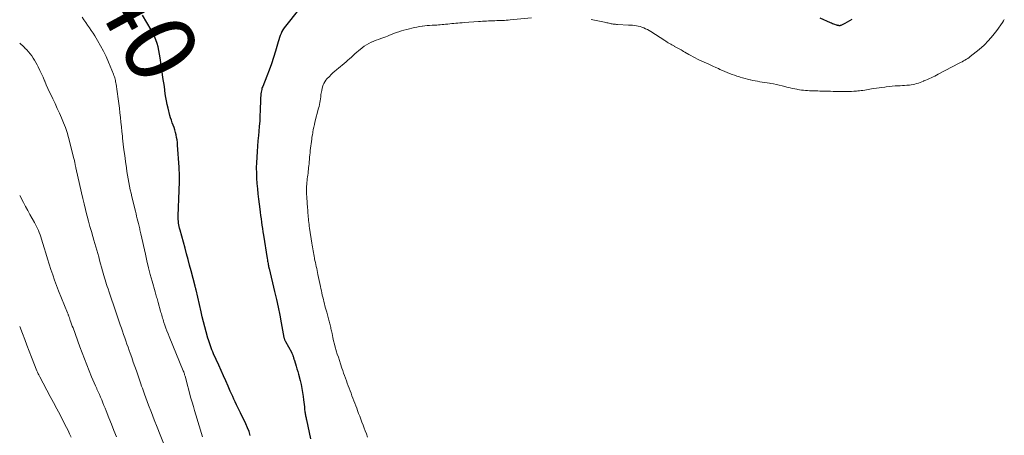
# Model space of a CAD drawing. Units: feet. Extents: x 2000000 to 2005000, y 515000 to 520005.
# Drawn here: x 2000000 to 2000277, y 516248 to 516364 of the extents above; entities that cross this region are included whole.
import ezdxf
from ezdxf.enums import TextEntityAlignment as Align

# ---------------------------------------------------------------- set-up
doc = ezdxf.new("R2010")
doc.units = ezdxf.units.FT
doc.header["$LTSCALE"] = 100
doc.header["$MEASUREMENT"] = 0
for name, color, linetype, lineweight in [('CONTOUR INDEX', 32, 'Continuous', 25), ('CONTOUR INDEX LABEL', 7, 'Continuous', 15), ('CONTOUR INTERMEDIATE', 40, 'Continuous', 15)]:
    doc.layers.add(name, color=color, linetype=linetype, lineweight=lineweight)
doc.styles.add('slant', font='romans.shx', dxfattribs={"oblique": 14.999978})

msp = doc.modelspace()

# ---------------------------------------------------------------- linework, layer by layer
at = {"layer": 'CONTOUR INDEX', "elevation": 940, "flags": 128}
for points in [[(2000078.42, 516367.23), (2000074.77, 516362.63), (2000074.41, 516362.14), (2000074.08, 516361.63), (2000073.8, 516361.1), (2000073.55, 516360.55), (2000073.33, 516359.98), (2000073.12, 516359.41), (2000072.93, 516358.83), (2000072.76, 516358.25), (2000072, 516355.59), (2000071.46, 516353.81), (2000070.87, 516352.04), (2000070.23, 516350.29), (2000069.56, 516348.55), (2000068.37, 516345.66), (2000068.26, 516345.38), (2000068.17, 516345.09), (2000068.1, 516344.79), (2000068.03, 516344.5), (2000067.96, 516344.09), (2000067.89, 516343.58), (2000067.82, 516343.08), (2000067.78, 516342.57), (2000067.76, 516342.06), (2000067.66, 516338.9), (2000067.6, 516337.43), (2000067.53, 516335.97), (2000067.42, 516334.51), (2000067.29, 516333.05), (2000067.18, 516331.9), (2000067.04, 516330.39), (2000066.91, 516328.87), (2000066.8, 516327.36), (2000066.69, 516325.84), (2000066.69, 516325.74), (2000066.62, 516324.27), (2000066.58, 516322.81), (2000066.61, 516321.34), (2000066.66, 516319.87), (2000066.76, 516318.41), (2000066.88, 516316.94), (2000067.03, 516315.48), (2000067.2, 516314.02), (2000067.55, 516311.22), (2000067.67, 516310.3), (2000067.79, 516309.39), (2000067.92, 516308.47), (2000068.05, 516307.55), (2000068.18, 516306.64), (2000068.32, 516305.73), (2000068.46, 516304.81), (2000068.6, 516303.9), (2000069.66, 516297.28), (2000069.72, 516296.94), (2000069.77, 516296.6), (2000069.83, 516296.27), (2000069.88, 516295.93), (2000069.95, 516295.52), (2000069.97, 516295.39), (2000069.99, 516295.26), (2000070.02, 516295.12), (2000070.05, 516294.99), (2000070.07, 516294.86), (2000070.1, 516294.73), (2000070.13, 516294.6), (2000070.16, 516294.47), (2000071.71, 516288), (2000072.22, 516285.81), (2000072.7, 516283.61), (2000073.16, 516281.41), (2000073.59, 516279.2), (2000074.37, 516275.06), (2000074.4, 516274.92), (2000074.44, 516274.79), (2000074.48, 516274.65), (2000074.52, 516274.52), (2000074.57, 516274.38), (2000074.63, 516274.25), (2000074.69, 516274.12), (2000074.75, 516274), (2000076.45, 516270.93), (2000076.56, 516270.73), (2000076.65, 516270.53), (2000076.74, 516270.33), (2000076.82, 516270.12), (2000076.87, 516269.98), (2000076.92, 516269.84), (2000076.97, 516269.71), (2000077.01, 516269.57), (2000077.05, 516269.43), (2000077.09, 516269.29), (2000077.13, 516269.15), (2000077.17, 516269.02), (2000077.21, 516268.88), (2000077.58, 516267.71), (2000077.8, 516266.99), (2000078.02, 516266.26), (2000078.22, 516265.53), (2000078.42, 516264.8), (2000078.9, 516263), (2000079.16, 516261.89), (2000079.4, 516260.77), (2000079.59, 516259.65), (2000079.75, 516258.52), (2000079.87, 516257.56), (2000079.95, 516256.9), (2000080.03, 516256.25), (2000080.1, 516255.6), (2000080.17, 516254.94), (2000080.25, 516254.21), (2000080.29, 516253.93), (2000080.33, 516253.64), (2000080.39, 516253.35), (2000080.45, 516253.07), (2000080.52, 516252.79), (2000080.58, 516252.5), (2000080.64, 516252.22), (2000080.71, 516251.93), (2000081.85, 516246.64)], [(2000064.89, 516247.53), (2000064.55, 516248.63), (2000064.13, 516249.71), (2000063.66, 516250.77), (2000062.12, 516253.95), (2000061.76, 516254.7), (2000061.39, 516255.45), (2000061.03, 516256.2), (2000060.66, 516256.96), (2000060.3, 516257.71), (2000059.95, 516258.47), (2000059.6, 516259.23), (2000059.27, 516259.99), (2000058.65, 516261.41), (2000058, 516262.88), (2000057.35, 516264.35), (2000056.7, 516265.82), (2000056.04, 516267.29), (2000054.57, 516270.54), (2000054.33, 516271.08), (2000054.1, 516271.62), (2000053.88, 516272.17), (2000053.67, 516272.72), (2000053.47, 516273.27), (2000053.28, 516273.83), (2000053.11, 516274.39), (2000052.94, 516274.95), (2000052.47, 516276.65), (2000052.08, 516278.06), (2000051.71, 516279.48), (2000051.36, 516280.91), (2000051.02, 516282.34), (2000049.62, 516288.47), (2000049.6, 516288.57), (2000049.52, 516288.89), (2000049.48, 516289.04), (2000049.44, 516289.19), (2000049.4, 516289.34), (2000049.37, 516289.49), (2000048.22, 516293.84), (2000047.8, 516295.42), (2000047.38, 516297), (2000046.96, 516298.59), (2000046.53, 516300.17), (2000045.13, 516305.31), (2000045.01, 516305.8), (2000044.9, 516306.29), (2000044.8, 516306.79), (2000044.72, 516307.28), (2000044.66, 516307.78), (2000044.62, 516308.28), (2000044.61, 516308.78), (2000044.61, 516309.29), (2000044.88, 516316.45), (2000044.9, 516317.27), (2000044.93, 516318.08), (2000044.94, 516318.9), (2000044.96, 516319.72), (2000044.96, 516320.54), (2000044.94, 516321.36), (2000044.91, 516322.18), (2000044.86, 516322.99), (2000044.42, 516329.2), (2000044.36, 516329.92), (2000044.27, 516330.64), (2000044.15, 516331.35), (2000044.02, 516332.06), (2000043.85, 516332.77), (2000043.65, 516333.46), (2000043.42, 516334.14), (2000043.17, 516334.82), (2000042.92, 516335.49), (2000042.68, 516336.17), (2000042.47, 516336.86), (2000042.28, 516337.56), (2000041.77, 516339.6), (2000041.53, 516340.6), (2000041.32, 516341.6), (2000041.14, 516342.61), (2000040.98, 516343.62), (2000040.84, 516344.64), (2000040.7, 516345.66), (2000040.56, 516346.67), (2000040.41, 516347.69), (2000039.54, 516353.78), (2000039.37, 516354.8), (2000039.17, 516355.81), (2000038.92, 516356.81), (2000038.64, 516357.81), (2000038.3, 516358.78), (2000037.91, 516359.73), (2000037.47, 516360.66), (2000036.97, 516361.57), (2000034.54, 516365.71)], [(2000234.15, 516364.55), (2000233.53, 516364.14), (2000232.88, 516363.76), (2000232.21, 516363.42), (2000231.08, 516362.87), (2000230.97, 516362.83), (2000230.85, 516362.8), (2000230.74, 516362.78), (2000230.61, 516362.78), (2000230.56, 516362.78), (2000230.46, 516362.79), (2000230.37, 516362.8), (2000230.28, 516362.82), (2000230.18, 516362.84), (2000230.09, 516362.87), (2000230, 516362.89), (2000229.91, 516362.92), (2000229.82, 516362.95), (2000229.36, 516363.1), (2000229.04, 516363.21), (2000228.72, 516363.33), (2000228.41, 516363.46), (2000228.1, 516363.59), (2000225.25, 516364.89)]]:
    msp.add_lwpolyline(points, dxfattribs=at)
at = {"layer": 'CONTOUR INTERMEDIATE', "flags": 128}
for points, elevation in [([(2000051.46, 516247.12), (2000049.55, 516253.35), (2000049.2, 516254.53), (2000048.86, 516255.7), (2000048.52, 516256.89), (2000048.19, 516258.07), (2000046.54, 516264.18), (2000046.48, 516264.41), (2000046.41, 516264.63), (2000046.34, 516264.86), (2000046.26, 516265.08), (2000046.17, 516265.36), (2000046.14, 516265.44), (2000046.11, 516265.52), (2000046.08, 516265.6), (2000046.04, 516265.68), (2000042.05, 516275.38), (2000041.74, 516276.16), (2000041.44, 516276.94), (2000041.15, 516277.73), (2000040.87, 516278.52), (2000040.6, 516279.31), (2000040.46, 516279.71), (2000040.34, 516280.11), (2000040.21, 516280.51), (2000040.1, 516280.92), (2000039.98, 516281.33), (2000039.87, 516281.73), (2000039.76, 516282.14), (2000039.64, 516282.54), (2000038.97, 516284.92), (2000038.87, 516285.3), (2000038.76, 516285.67), (2000038.65, 516286.05), (2000038.54, 516286.42), (2000038.42, 516286.8), (2000038.31, 516287.18), (2000038.21, 516287.55), (2000038.1, 516287.93), (2000037.26, 516290.94), (2000036.75, 516292.82), (2000036.26, 516294.71), (2000035.8, 516296.61), (2000035.36, 516298.51), (2000034.08, 516304.25), (2000034, 516304.61), (2000033.92, 516304.97), (2000033.84, 516305.33), (2000033.76, 516305.69), (2000033.68, 516306.04), (2000033.6, 516306.4), (2000033.51, 516306.76), (2000033.42, 516307.11), (2000033.25, 516307.8), (2000033.08, 516308.49), (2000032.91, 516309.19), (2000032.73, 516309.89), (2000032.56, 516310.59), (2000031.56, 516314.63), (2000031.32, 516315.64), (2000031.09, 516316.65), (2000030.88, 516317.67), (2000030.69, 516318.69), (2000030.5, 516319.71), (2000030.33, 516320.73), (2000030.18, 516321.76), (2000030.03, 516322.79), (2000029.78, 516324.62), (2000029.56, 516326.24), (2000029.35, 516327.86), (2000029.16, 516329.49), (2000028.97, 516331.11), (2000028.89, 516331.75), (2000028.75, 516333.06), (2000028.61, 516334.37), (2000028.47, 516335.68), (2000028.33, 516336.99), (2000028.19, 516338.3), (2000028.04, 516339.61), (2000027.88, 516340.92), (2000027.7, 516342.22), (2000027.12, 516346.32), (2000027.07, 516346.67), (2000027, 516347.03), (2000026.93, 516347.38), (2000026.84, 516347.73), (2000026.75, 516348.08), (2000026.64, 516348.42), (2000026.52, 516348.76), (2000026.39, 516349.1), (2000024.98, 516352.52), (2000024.3, 516354.07), (2000023.57, 516355.6), (2000022.78, 516357.1), (2000021.93, 516358.57), (2000021.11, 516359.92), (2000020.63, 516360.69), (2000020.14, 516361.45), (2000019.63, 516362.2), (2000019.11, 516362.94), (2000018.59, 516363.69), (2000018.09, 516364.44), (2000017.6, 516365.21)], 936), ([(2000144.02, 516365.02), (2000137.97, 516364.41), (2000137.44, 516364.36), (2000136.9, 516364.32), (2000136.37, 516364.28), (2000135.84, 516364.26), (2000135.3, 516364.23), (2000134.77, 516364.21), (2000134.23, 516364.2), (2000133.7, 516364.18), (2000133.63, 516364.18), (2000133.07, 516364.16), (2000132.5, 516364.15), (2000131.93, 516364.12), (2000131.36, 516364.09), (2000130.79, 516364.06), (2000130.23, 516364.02), (2000129.66, 516363.98), (2000129.09, 516363.94), (2000125.03, 516363.65), (2000124.46, 516363.6), (2000123.89, 516363.56), (2000123.32, 516363.52), (2000122.76, 516363.48), (2000122.19, 516363.43), (2000121.62, 516363.38), (2000121.05, 516363.32), (2000120.48, 516363.25), (2000120.31, 516363.23), (2000119.82, 516363.18), (2000119.34, 516363.12), (2000118.85, 516363.07), (2000118.36, 516363.02), (2000117.87, 516362.98), (2000117.38, 516362.94), (2000116.89, 516362.91), (2000116.39, 516362.89), (2000116.02, 516362.88), (2000115.34, 516362.84), (2000114.66, 516362.79), (2000113.99, 516362.72), (2000113.31, 516362.64), (2000113.22, 516362.62), (2000112.5, 516362.51), (2000111.78, 516362.38), (2000111.06, 516362.24), (2000110.35, 516362.08), (2000109.64, 516361.91), (2000108.89, 516361.72), (2000108.13, 516361.52), (2000107.39, 516361.3), (2000106.64, 516361.06), (2000106.29, 516360.94), (2000105.73, 516360.75), (2000105.17, 516360.55), (2000104.62, 516360.33), (2000104.08, 516360.1), (2000103.53, 516359.87), (2000102.98, 516359.65), (2000102.43, 516359.45), (2000101.87, 516359.25), (2000101.65, 516359.18), (2000100.98, 516358.94), (2000100.32, 516358.7), (2000099.66, 516358.43), (2000099.01, 516358.15), (2000098.92, 516358.11), (2000098.24, 516357.78), (2000097.58, 516357.41), (2000096.95, 516356.99), (2000096.35, 516356.53), (2000095.38, 516355.75), (2000094.85, 516355.31), (2000094.34, 516354.87), (2000093.83, 516354.42), (2000093.33, 516353.96), (2000092.83, 516353.49), (2000092.33, 516353.04), (2000091.82, 516352.59), (2000091.3, 516352.15), (2000090.78, 516351.72), (2000090.26, 516351.28), (2000089.73, 516350.86), (2000089.2, 516350.43), (2000089.17, 516350.41), (2000088.63, 516349.97), (2000088.11, 516349.51), (2000087.61, 516349.03), (2000087.13, 516348.53), (2000086.45, 516347.81), (2000086.13, 516347.42), (2000085.84, 516347.01), (2000085.59, 516346.56), (2000085.38, 516346.1), (2000085.22, 516345.62), (2000085.07, 516345.13), (2000084.97, 516344.63), (2000084.88, 516344.13), (2000084.85, 516343.85), (2000084.78, 516343.31), (2000084.7, 516342.77), (2000084.62, 516342.23), (2000084.54, 516341.69), (2000084.44, 516341.15), (2000084.34, 516340.61), (2000084.22, 516340.08), (2000084.09, 516339.55), (2000083.09, 516335.64), (2000082.93, 516334.95), (2000082.77, 516334.26), (2000082.62, 516333.56), (2000082.48, 516332.86), (2000082.45, 516332.69), (2000082.35, 516332.07), (2000082.24, 516331.45), (2000082.16, 516330.83), (2000082.07, 516330.21), (2000082, 516329.58), (2000081.93, 516328.95), (2000081.86, 516328.33), (2000081.78, 516327.7), (2000081.71, 516327.05), (2000081.65, 516326.42), (2000081.59, 516325.79), (2000081.53, 516325.15), (2000081.47, 516324.47), (2000081.42, 516323.94), (2000081.37, 516323.41), (2000081.31, 516322.89), (2000081.26, 516322.36), (2000081.19, 516321.83), (2000081.13, 516321.31), (2000081.06, 516320.78), (2000080.98, 516320.26), (2000080.91, 516319.73), (2000080.85, 516319.21), (2000080.79, 516318.68), (2000080.75, 516318.15), (2000080.72, 516317.63), (2000080.7, 516317.1), (2000080.71, 516316.57), (2000080.72, 516316.05), (2000080.83, 516313.98), (2000080.86, 516313.49), (2000080.89, 516312.99), (2000080.93, 516312.5), (2000080.96, 516312), (2000081, 516311.51), (2000081.04, 516311.02), (2000081.07, 516310.52), (2000081.1, 516310.03), (2000081.14, 516309.51), (2000081.18, 516309.01), (2000081.23, 516308.51), (2000081.28, 516308.01), (2000081.29, 516307.96), (2000081.35, 516307.43), (2000081.42, 516306.91), (2000081.49, 516306.38), (2000081.57, 516305.86), (2000082.23, 516301.63), (2000082.32, 516301.1), (2000082.4, 516300.57), (2000082.48, 516300.04), (2000082.56, 516299.51), (2000082.65, 516298.98), (2000082.74, 516298.45), (2000082.84, 516297.92), (2000082.94, 516297.4), (2000082.97, 516297.26), (2000083.08, 516296.71), (2000083.2, 516296.15), (2000083.32, 516295.6), (2000083.45, 516295.04), (2000083.57, 516294.49), (2000083.69, 516293.94), (2000083.81, 516293.38), (2000083.93, 516292.83), (2000084.62, 516289.45), (2000084.75, 516288.84), (2000084.88, 516288.23), (2000085.01, 516287.62), (2000085.15, 516287), (2000085.29, 516286.39), (2000085.44, 516285.78), (2000085.59, 516285.18), (2000085.74, 516284.58), (2000085.9, 516283.98), (2000086.06, 516283.38), (2000086.22, 516282.78), (2000086.39, 516282.18), (2000086.89, 516280.35), (2000086.99, 516280), (2000087.08, 516279.66), (2000087.17, 516279.32), (2000087.27, 516278.97), (2000087.27, 516278.95), (2000087.36, 516278.62), (2000087.44, 516278.28), (2000087.52, 516277.94), (2000087.59, 516277.61), (2000087.66, 516277.27), (2000087.74, 516276.93), (2000087.81, 516276.59), (2000087.88, 516276.25), (2000088.13, 516275.08), (2000088.34, 516274.16), (2000088.57, 516273.24), (2000088.81, 516272.33), (2000089.08, 516271.42), (2000089.09, 516271.37), (2000089.37, 516270.45), (2000089.66, 516269.52), (2000089.96, 516268.6), (2000090.27, 516267.68), (2000090.67, 516266.51), (2000090.91, 516265.79), (2000091.16, 516265.07), (2000091.41, 516264.36), (2000091.67, 516263.64), (2000091.68, 516263.62), (2000091.93, 516262.91), (2000092.18, 516262.21), (2000092.44, 516261.5), (2000092.7, 516260.8), (2000092.97, 516260.1), (2000093.23, 516259.4), (2000093.49, 516258.7), (2000093.76, 516258), (2000094.03, 516257.29), (2000094.29, 516256.59), (2000094.56, 516255.88), (2000094.83, 516255.18), (2000095.06, 516254.58), (2000095.37, 516253.76), (2000095.69, 516252.93), (2000096, 516252.11), (2000096.31, 516251.29), (2000096.62, 516250.47), (2000096.93, 516249.64), (2000097.24, 516248.82), (2000097.54, 516247.99), (2000097.88, 516247.05)], 936), ([(2000277.05, 516364.53), (2000276.78, 516364.1), (2000276.5, 516363.69), (2000274.96, 516361.46), (2000273.85, 516359.99), (2000272.65, 516358.59), (2000271.34, 516357.3), (2000269.95, 516356.08), (2000267.49, 516354.12), (2000267.13, 516353.84), (2000266.76, 516353.58), (2000266.37, 516353.33), (2000265.98, 516353.09), (2000265.58, 516352.86), (2000265.18, 516352.64), (2000264.77, 516352.42), (2000264.37, 516352.2), (2000258.48, 516349.1), (2000257.99, 516348.84), (2000257.49, 516348.6), (2000256.99, 516348.35), (2000256.49, 516348.12), (2000255.98, 516347.89), (2000255.48, 516347.67), (2000254.96, 516347.45), (2000254.45, 516347.23), (2000254.34, 516347.19), (2000253.85, 516347), (2000253.37, 516346.82), (2000252.88, 516346.65), (2000252.39, 516346.49), (2000251.89, 516346.35), (2000251.39, 516346.23), (2000250.88, 516346.15), (2000250.37, 516346.08), (2000250.19, 516346.07), (2000249.59, 516346.01), (2000248.98, 516345.97), (2000248.37, 516345.93), (2000247.77, 516345.89), (2000247.25, 516345.87), (2000246.38, 516345.82), (2000245.52, 516345.75), (2000244.66, 516345.66), (2000243.8, 516345.56), (2000243.41, 516345.51), (2000242.63, 516345.41), (2000241.85, 516345.3), (2000241.08, 516345.19), (2000240.3, 516345.07), (2000239.72, 516344.99), (2000239.24, 516344.91), (2000238.75, 516344.83), (2000238.26, 516344.75), (2000237.78, 516344.67), (2000237.29, 516344.59), (2000236.81, 516344.52), (2000236.32, 516344.47), (2000235.83, 516344.42), (2000235.44, 516344.39), (2000234.75, 516344.34), (2000234.06, 516344.3), (2000233.37, 516344.28), (2000232.69, 516344.27), (2000232.6, 516344.27), (2000231.86, 516344.27), (2000231.13, 516344.27), (2000230.39, 516344.28), (2000229.66, 516344.29), (2000228.91, 516344.3), (2000228.17, 516344.32), (2000227.43, 516344.34), (2000226.69, 516344.36), (2000225.77, 516344.4), (2000225.17, 516344.41), (2000224.57, 516344.43), (2000223.98, 516344.45), (2000223.38, 516344.46), (2000223.31, 516344.46), (2000222.75, 516344.47), (2000222.19, 516344.49), (2000221.63, 516344.52), (2000221.07, 516344.56), (2000220.51, 516344.61), (2000219.95, 516344.67), (2000219.4, 516344.76), (2000218.84, 516344.86), (2000218.7, 516344.89), (2000218.07, 516345.01), (2000217.45, 516345.14), (2000216.83, 516345.29), (2000216.21, 516345.43), (2000214.53, 516345.84), (2000213.72, 516346.03), (2000212.91, 516346.21), (2000212.09, 516346.38), (2000211.28, 516346.54), (2000210.99, 516346.59), (2000210.31, 516346.72), (2000209.64, 516346.83), (2000208.96, 516346.93), (2000208.29, 516347.03), (2000207.61, 516347.13), (2000206.93, 516347.24), (2000206.26, 516347.37), (2000205.59, 516347.52), (2000205.51, 516347.54), (2000204.8, 516347.71), (2000204.09, 516347.89), (2000203.39, 516348.09), (2000202.69, 516348.3), (2000202.53, 516348.35), (2000201.83, 516348.58), (2000201.13, 516348.82), (2000200.44, 516349.08), (2000199.75, 516349.34), (2000199.07, 516349.61), (2000198.39, 516349.9), (2000197.71, 516350.2), (2000197.04, 516350.5), (2000196.62, 516350.7), (2000195.85, 516351.06), (2000195.07, 516351.42), (2000194.29, 516351.77), (2000193.51, 516352.12), (2000193.22, 516352.25), (2000192.59, 516352.53), (2000191.96, 516352.82), (2000191.33, 516353.11), (2000190.71, 516353.41), (2000190.1, 516353.72), (2000189.48, 516354.04), (2000188.88, 516354.37), (2000188.28, 516354.71), (2000187.18, 516355.34), (2000186.82, 516355.55), (2000186.45, 516355.76), (2000186.09, 516355.96), (2000185.72, 516356.17), (2000185.35, 516356.37), (2000184.99, 516356.57), (2000184.62, 516356.77), (2000184.26, 516356.97), (2000184.22, 516356.99), (2000183.88, 516357.18), (2000183.53, 516357.37), (2000183.19, 516357.57), (2000182.85, 516357.77), (2000182.51, 516357.97), (2000182.17, 516358.18), (2000181.84, 516358.39), (2000181.5, 516358.6), (2000177.57, 516361.13), (2000177.1, 516361.41), (2000176.62, 516361.68), (2000176.12, 516361.93), (2000175.62, 516362.16), (2000175.1, 516362.36), (2000174.58, 516362.52), (2000174.06, 516362.65), (2000173.52, 516362.75), (2000172.98, 516362.82), (2000172.44, 516362.88), (2000171.9, 516362.93), (2000171.35, 516362.97), (2000168.21, 516363.12), (2000167.91, 516363.14), (2000167.61, 516363.17), (2000167.31, 516363.2), (2000167.01, 516363.24), (2000166.71, 516363.29), (2000166.41, 516363.34), (2000166.12, 516363.4), (2000165.82, 516363.47), (2000165.79, 516363.48), (2000165.48, 516363.55), (2000165.17, 516363.62), (2000164.86, 516363.69), (2000164.55, 516363.75), (2000160.84, 516364.49)], 936), ([(2000041.29, 516243.3), (2000039.5, 516247.75), (2000038.68, 516249.84), (2000037.86, 516251.92), (2000037.06, 516254.02), (2000036.27, 516256.11), (2000035.13, 516259.19), (2000034.92, 516259.75), (2000034.72, 516260.32), (2000034.52, 516260.88), (2000034.32, 516261.45), (2000034.12, 516262.02), (2000033.92, 516262.58), (2000033.73, 516263.15), (2000033.53, 516263.72), (2000032.84, 516265.69), (2000032.4, 516266.95), (2000031.96, 516268.2), (2000031.51, 516269.46), (2000031.07, 516270.71), (2000030.81, 516271.44), (2000030.49, 516272.33), (2000030.18, 516273.22), (2000029.86, 516274.12), (2000029.55, 516275.01), (2000029.54, 516275.03), (2000029.23, 516275.93), (2000028.91, 516276.83), (2000028.6, 516277.74), (2000028.29, 516278.64), (2000026.66, 516283.43), (2000026.29, 516284.53), (2000025.91, 516285.63), (2000025.54, 516286.73), (2000025.17, 516287.83), (2000024.85, 516288.77), (2000024.64, 516289.4), (2000024.44, 516290.03), (2000024.24, 516290.65), (2000024.04, 516291.28), (2000023.85, 516291.91), (2000023.67, 516292.55), (2000023.49, 516293.18), (2000023.31, 516293.82), (2000023.02, 516294.9), (2000022.76, 516295.85), (2000022.5, 516296.8), (2000022.24, 516297.75), (2000021.97, 516298.7), (2000021.7, 516299.65), (2000021.43, 516300.59), (2000021.15, 516301.54), (2000020.87, 516302.48), (2000020.58, 516303.47), (2000020.16, 516304.91), (2000019.75, 516306.35), (2000019.36, 516307.8), (2000018.97, 516309.25), (2000018.91, 516309.49), (2000018.51, 516311.06), (2000018.12, 516312.64), (2000017.74, 516314.22), (2000017.38, 516315.8), (2000015.8, 516322.8), (2000015.76, 516322.98), (2000015.72, 516323.17), (2000015.68, 516323.36), (2000015.64, 516323.54), (2000015.61, 516323.73), (2000015.58, 516323.92), (2000015.54, 516324.11), (2000015.51, 516324.3), (2000015.49, 516324.41), (2000015.45, 516324.66), (2000015.4, 516324.91), (2000015.34, 516325.15), (2000015.28, 516325.39), (2000013.75, 516331.29), (2000013.34, 516332.7), (2000012.89, 516334.11), (2000012.37, 516335.48), (2000011.81, 516336.84), (2000011.2, 516338.19), (2000010.58, 516339.53), (2000009.95, 516340.87), (2000009.31, 516342.2), (2000008.91, 516343.01), (2000008.42, 516344.04), (2000007.94, 516345.07), (2000007.49, 516346.11), (2000007.04, 516347.16), (2000006.99, 516347.29), (2000006.57, 516348.27), (2000006.14, 516349.25), (2000005.69, 516350.21), (2000005.22, 516351.17), (2000004.93, 516351.76), (2000004.58, 516352.4), (2000004.21, 516353.04), (2000003.82, 516353.66), (2000003.4, 516354.26), (2000002.95, 516354.84), (2000002.48, 516355.41), (2000001.99, 516355.95), (2000001.48, 516356.48), (2000001.44, 516356.53), (2000000.88, 516357.07), (2000000.32, 516357.59), (2000000, 516357.88)], 932), ([(2000027.23, 516247.18), (2000026.52, 516248.94), (2000025.82, 516250.7), (2000025.11, 516252.46), (2000024.33, 516254.43), (2000024.02, 516255.21), (2000023.71, 516255.98), (2000023.39, 516256.75), (2000023.07, 516257.52), (2000022.74, 516258.29), (2000022.41, 516259.06), (2000022.08, 516259.82), (2000021.74, 516260.59), (2000021.68, 516260.71), (2000021.32, 516261.54), (2000020.95, 516262.37), (2000020.6, 516263.2), (2000020.25, 516264.03), (2000019.55, 516265.72), (2000018.86, 516267.4), (2000018.19, 516269.09), (2000017.55, 516270.78), (2000016.92, 516272.49), (2000015, 516277.79), (2000014.8, 516278.32), (2000014.61, 516278.85), (2000014.43, 516279.39), (2000014.24, 516279.92), (2000013.99, 516280.63), (2000013.93, 516280.81), (2000013.86, 516280.99), (2000013.8, 516281.16), (2000013.73, 516281.34), (2000013.66, 516281.51), (2000013.6, 516281.69), (2000013.53, 516281.86), (2000013.46, 516282.03), (2000010.95, 516288.25), (2000010.37, 516289.73), (2000009.81, 516291.22), (2000009.28, 516292.72), (2000008.77, 516294.23), (2000008.28, 516295.74), (2000007.8, 516297.26), (2000007.34, 516298.78), (2000006.88, 516300.3), (2000006.14, 516302.78), (2000005.95, 516303.39), (2000005.74, 516303.99), (2000005.52, 516304.59), (2000005.27, 516305.18), (2000005.01, 516305.77), (2000004.74, 516306.34), (2000004.44, 516306.91), (2000004.14, 516307.47), (2000003.52, 516308.57), (2000002.9, 516309.68), (2000002.29, 516310.79), (2000001.68, 516311.9), (2000001.08, 516313.02), (2000000, 516315.06)], 928), ([(2000014.49, 516247.11), (2000014.06, 516248.02), (2000013.61, 516248.92), (2000013.16, 516249.82), (2000012.27, 516251.54), (2000011.37, 516253.3), (2000010.46, 516255.05), (2000009.53, 516256.79), (2000008.6, 516258.53), (2000005.68, 516263.99), (2000005.56, 516264.2), (2000005.45, 516264.42), (2000005.34, 516264.64), (2000005.23, 516264.86), (2000005.13, 516265.08), (2000005.03, 516265.3), (2000004.94, 516265.53), (2000004.84, 516265.76), (2000003.34, 516269.58), (2000002.7, 516271.24), (2000002.05, 516272.9), (2000001.4, 516274.56), (2000000.76, 516276.22), (2000000, 516278.17)], 924)]:
    msp.add_lwpolyline(points, dxfattribs=dict(at, elevation=elevation))

# ---------------------------------------------------------------- texts
at = {"layer": 'CONTOUR INDEX LABEL', "style": 'slant', "oblique": 15}
msp.add_text('940', height=20, rotation=298.4654, dxfattribs=at).set_placement((2000032.31, 516369.58, 940), align=Align.MIDDLE_CENTER)

doc.saveas('drawing.dxf')
